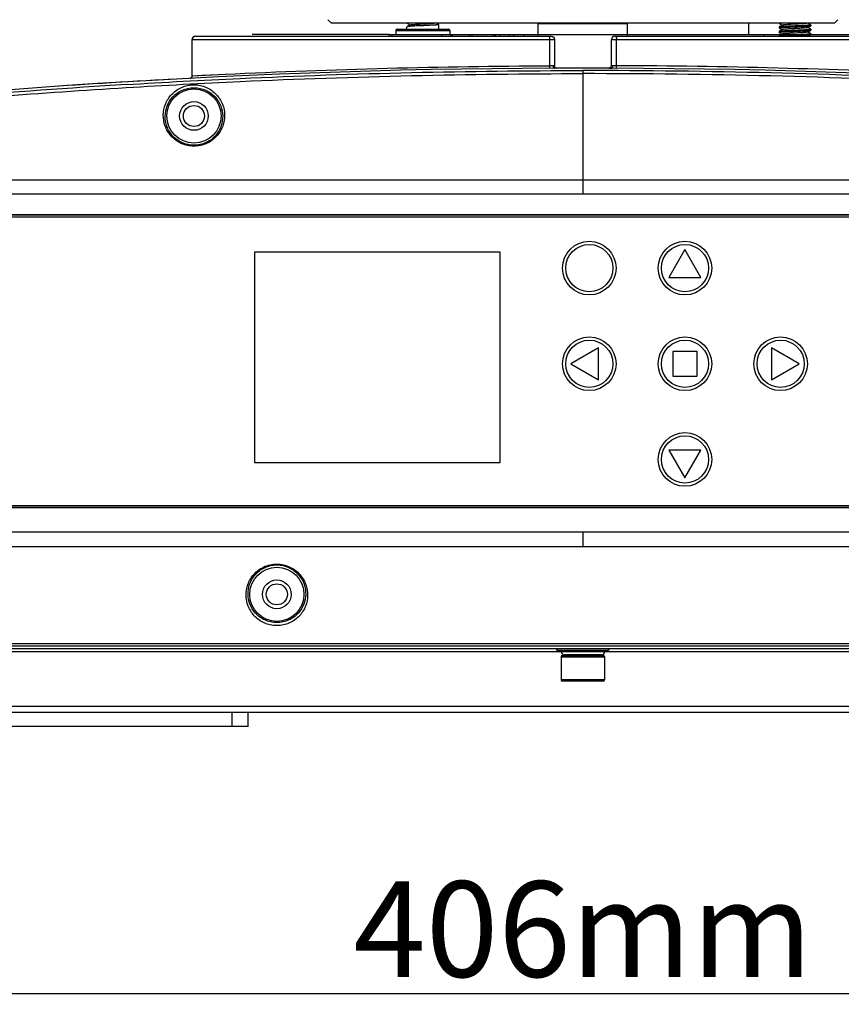
# Model space of a CAD drawing. Units: millimetres. Extents: x 70262 to 72350, y 5842 to 7264.
# Drawn here: x 70550 to 70679, y 6414 to 6568 of the extents above; entities that cross this region are included whole.
import ezdxf

# ---------------------------------------------------------------- set-up
doc = ezdxf.new("R2010")
doc.units = ezdxf.units.MM
doc.header["$LTSCALE"] = 16.335
doc.header["$PDMODE"] = 3
doc.header["$PDSIZE"] = 0.3125
doc.layers.get('0').update_dxf_attribs({"linetype": 'CONTINUOUS'})
doc.layers.get('Defpoints').update_dxf_attribs({"linetype": 'CONTINUOUS'})
doc.layers.add('02___PRT_ALL_AXES', color=7, linetype='CONTINUOUS')
doc.layers.add('尺寸线', color=3, linetype='CONTINUOUS', lineweight=13)
doc.styles.get("Standard").update_dxf_attribs({"font": 'txt', "width": 0.8})
doc.dimstyles.new('ISO-25', dxfattribs={"dimtxt": 15, "dimasz": 7, "dimexe": 1.25, "dimexo": 0.625, "dimtad": 1, "dimdec": 0, "dimzin": 1, "dimdsep": 46, "dimtxsty": 'Standard', "dimcen": 2.5, "dimadec": 0, "dimazin": 0, "dimtfac": 1, "dimtdec": 0, "dimtmove": 0, "dimatfit": 3, "dimfxl": 1, "dimarcsym": 0})

# ---------------------------------------------------------------- blocks, each defined once
blk = doc.blocks.new('*D39')
at = {"layer": 'Defpoints', "color": 0, "transparency": 16777216}
for p in [(70435.23, 6517.65), (70841.16, 6517.65), (70841.16, 6415.59)]:
    blk.add_point(p, dxfattribs=at)
at = {"layer": '尺寸线', "color": 0, "lineweight": -2, "transparency": 16777216}
for p, q in [((70435.23, 6517.02), (70435.23, 6414.34)), ((70841.16, 6517.02), (70841.16, 6414.34)), ((70442.23, 6415.59), (70834.16, 6415.59))]:
    blk.add_line(p, q, dxfattribs=at)
at = {"layer": '尺寸线', "color": 0, "transparency": 16777216}
for points in [[(70442.23, 6416.76), (70442.23, 6414.42), (70435.23, 6415.59)], [(70834.16, 6414.42), (70834.16, 6416.76), (70841.16, 6415.59)]]:
    blk.add_solid(points, dxfattribs=at)
at = {"layer": '尺寸线', "color": 0, "transparency": 16777216, "insert": (70638.19, 6423.72), "char_height": 15, "attachment_point": 5}
blk.add_mtext('406mm', dxfattribs=at)

msp = doc.modelspace()

# ---------------------------------------------------------------- linework, layer by layer
at = {"color": 7, "linetype": 'Continuous'}
for p, q in [((70598.19, 6568.25), (70598.69, 6567.75)), ((70598.69, 6567.75), (70677.69, 6567.75)), ((70610.59, 6567.71), (70610.59, 6567.75)), ((70610.6, 6567.7), (70610.59, 6567.71)), ((70610.6, 6567.14), (70610.59, 6567.13)), ((70610.59, 6566.75), (70610.59, 6567.13)), ((70610.6, 6567.7), (70611.08, 6567.42)), ((70615.58, 6567.49), (70615.14, 6567.75)), ((70615.58, 6567.49), (70615.59, 6567.48)), ((70615.59, 6566.75), (70615.59, 6567.48)), ((70631.19, 6567.65), (70645.19, 6567.65)), ((70631.19, 6565.65), (70631.19, 6567.65)), ((70645.19, 6565.65), (70645.19, 6567.65)), ((70668.95, 6567.75), (70668.95, 6567.66)), ((70668.96, 6567.65), (70668.95, 6567.66)), ((70668.96, 6567.65), (70669.44, 6567.37)), ((70673.44, 6567.71), (70673.5, 6567.75)), ((70673.94, 6567.44), (70673.46, 6567.72)), ((70673.94, 6567.44), (70673.95, 6567.43)), ((70673.94, 6567.3), (70673.95, 6567.31)), ((70673.95, 6567.43), (70673.95, 6567.31)), ((70678.19, 6568.25), (70677.69, 6567.75)), ((70577.41, 6565.65), (70633.21, 6565.65)), ((70607.8, 6565.65), (70607.8, 6565.95)), ((70608.3, 6565.65), (70608.3, 6565.95)), ((70608.84, 6566.55), (70617.34, 6566.55)), ((70608.84, 6566.55), (70608.84, 6565.95)), ((70609.04, 6566.75), (70617.14, 6566.75)), ((70616.09, 6565.65), (70616.09, 6565.95)), ((70617.34, 6566.55), (70617.34, 6565.95)), ((70617.46, 6565.65), (70617.46, 6565.95)), ((70617.56, 6565.65), (70617.56, 6565.95)), ((70617.75, 6565.65), (70617.75, 6565.95)), ((70620.42, 6565.65), (70620.42, 6565.95)), ((70620.81, 6565.65), (70620.81, 6565.95)), ((70624.24, 6565.65), (70624.24, 6565.95)), ((70624.5, 6565.65), (70624.5, 6565.95)), ((70625.11, 6565.95), (70625.11, 6565.65)), ((70626.68, 6565.65), (70626.68, 6565.95)), ((70627.38, 6565.65), (70627.38, 6565.95)), ((70628.97, 6565.95), (70628.97, 6565.65)), ((70643.18, 6565.65), (70698.97, 6565.65)), ((70666.69, 6565.65), (70666.69, 6565.95)), ((70668.96, 6567.09), (70668.95, 6567.08)), ((70668.95, 6567.08), (70668.95, 6566.96)), ((70668.96, 6566.95), (70668.95, 6566.96)), ((70668.96, 6566.39), (70668.95, 6566.38)), ((70668.95, 6566.38), (70668.95, 6566.26)), ((70668.96, 6566.25), (70668.95, 6566.26)), ((70668.96, 6565.69), (70668.95, 6565.68)), ((70668.95, 6565.68), (70668.95, 6565.65)), ((70668.96, 6566.95), (70669.44, 6566.67)), ((70668.96, 6566.25), (70669.44, 6565.97)), ((70673.94, 6566.74), (70673.46, 6567.02)), ((70673.94, 6566.04), (70673.46, 6566.32)), ((70673.5, 6565.65), (70673.94, 6565.9)), ((70673.94, 6566.74), (70673.95, 6566.73)), ((70673.94, 6566.6), (70673.95, 6566.61)), ((70673.94, 6566.04), (70673.95, 6566.03)), ((70673.94, 6565.9), (70673.95, 6565.91)), ((70673.95, 6566.73), (70673.95, 6566.61)), ((70673.95, 6566.03), (70673.95, 6565.91)), ((70576.91, 6565.15), (70633.71, 6565.15)), ((70576.91, 6559.4), (70576.91, 6565.15)), ((70576.92, 6559.4), (70576.92, 6565.15)), ((70632.95, 6565.15), (70632.95, 6560.99)), ((70633.71, 6565.15), (70633.71, 6561)), ((70642.68, 6565.15), (70699.47, 6565.15)), ((70642.68, 6561.05), (70642.68, 6565.15)), ((70643.43, 6561.04), (70643.43, 6565.15)), ((70633.06, 6560.99), (70632.95, 6560.99)), ((70633.33, 6560.99), (70633.06, 6560.99)), ((70633.62, 6561), (70633.58, 6561)), ((70642.67, 6561.05), (70642.7, 6561.05)), ((70642.77, 6561.05), (70642.81, 6561.05)), ((70643.33, 6561.04), (70643.43, 6561.04)), ((70576.92, 6559.4), (70576.91, 6559.4)), ((70582.07, 6559.66), (70576.92, 6559.4)), ((70634.06, 6560.65), (70633.75, 6560.65)), ((70642.28, 6560.65), (70642.63, 6560.65)), ((70573.78, 6558.91), (70573.76, 6558.91)), ((70746.29, 6537.3), (70530.09, 6537.3)), ((70530.19, 6537.69), (70746.19, 6537.69)), ((70746.08, 6537.58), (70530.3, 6537.58)), ((70654.19, 6532.2), (70651.68, 6527.85)), ((70656.7, 6527.85), (70654.19, 6532.2)), ((70651.68, 6527.85), (70656.7, 6527.85)), ((70640.64, 6516.81), (70636.29, 6514.3)), ((70640.64, 6511.79), (70640.64, 6516.81)), ((70656.12, 6516.22), (70652.27, 6516.22)), ((70652.27, 6516.22), (70652.27, 6512.37)), ((70656.12, 6512.37), (70656.12, 6516.22)), ((70672.09, 6514.3), (70667.74, 6516.81)), ((70667.74, 6516.81), (70667.74, 6511.79)), ((70636.29, 6514.3), (70640.64, 6511.79)), ((70667.74, 6511.79), (70672.09, 6514.3)), ((70652.27, 6512.37), (70656.12, 6512.37)), ((70656.7, 6500.75), (70651.68, 6500.75)), ((70651.68, 6500.75), (70654.19, 6496.4)), ((70654.19, 6496.4), (70656.7, 6500.75)), ((70530.09, 6492.1), (70746.29, 6492.1)), ((70746.19, 6491.7), (70530.19, 6491.7)), ((70530.3, 6491.81), (70746.08, 6491.81)), ((70634.43, 6469.16), (70533.95, 6469.16)), ((70642.18, 6469.36), (70634.2, 6469.36)), ((70641.89, 6469.15), (70634.49, 6469.15)), ((70634.79, 6468.35), (70641.59, 6468.35)), ((70634.79, 6468.35), (70634.79, 6464.75)), ((70634.99, 6468.55), (70641.39, 6468.55)), ((70641.09, 6468.65), (70635.29, 6468.65)), ((70636.19, 6468.55), (70636.19, 6468.65)), ((70640.19, 6468.55), (70640.19, 6468.65)), ((70641.59, 6468.35), (70641.59, 6464.75)), ((70742.43, 6469.16), (70641.95, 6469.16)), ((70641.59, 6464.75), (70634.79, 6464.75)), ((70641.39, 6464.55), (70634.99, 6464.55)), ((70530.67, 6460.62), (70745.72, 6460.62)), ((70528.17, 6459.65), (70748.22, 6459.65)), ((70583.19, 6457.45), (70583.19, 6459.65)), ((70585.69, 6457.45), (70585.69, 6459.65)), ((70585.69, 6457.45), (70530.69, 6457.45))]:
    msp.add_line(p, q, dxfattribs=at)
at = {"color": 40, "linetype": 'Continuous'}
for p, q in [((70607.79, 6565.95), (70586.32, 6565.95)), ((70631.19, 6565.95), (70645.19, 6565.95)), ((70666.69, 6565.95), (70690.06, 6565.95))]:
    msp.add_line(p, q, dxfattribs=at)
at = {"color": 3, "linetype": 'Continuous'}
for p, q in [((70607.8, 6565.95), (70631.19, 6565.95)), ((70645.19, 6565.95), (70666.69, 6565.95))]:
    msp.add_line(p, q, dxfattribs=at)
at = {"color": 7, "linetype": 'Continuous'}
for points in [[(70611.1, 6567.43), (70610.77, 6567.24), (70610.6, 6567.14)], [(70669.46, 6567.38), (70669.13, 6567.19), (70668.96, 6567.09)], [(70673.44, 6567.01), (70673.77, 6567.2), (70673.94, 6567.3)], [(70669.46, 6566.68), (70669.13, 6566.49), (70668.96, 6566.39)], [(70669.46, 6565.98), (70669.13, 6565.79), (70668.96, 6565.69)], [(70673.44, 6566.31), (70673.77, 6566.5), (70673.94, 6566.6)], [(70582.16, 6559.66), (70581.04, 6559.61), (70578.47, 6559.48), (70576.92, 6559.4)]]:
    msp.add_lwpolyline(points, dxfattribs=at)
for centre, radius in [((70577.19, 6553.15), 4.25), ((70577.19, 6553.15), 1.65), ((70590.19, 6478.15), 4.25), ((70590.19, 6478.15), 1.65)]:
    msp.add_circle(centre, radius, dxfattribs=at)
for centre, radius, start, end in [((70670.19, 6557.53), 10.22, 94.7002, 94.8294), ((70577.41, 6565.15), 0.5, 90, 180), ((70609.04, 6566.55), 0.2, 90, 180), ((70617.14, 6566.55), 0.2, 0, 90), ((70638.19, 5381.47), 1179.52, 90.25466, 92.72715), ((70634.06, 6561), 0.35, 180, 270), ((70642.27, 6561.05), 0.4, 270, 0), ((70638.19, 5383.38), 1177.67, 87.28206, 89.74494), ((70638.19, 5368.03), 1192.62, 82.6756, 97.3244), ((70576.56, 6559.4), 0.35, 272.9612, 0), ((70576.56, 6559.41), 0.357, 333.8655, 346.7008), ((70633.82, 6469.25), 0.4, 16.6015, 65.5338), ((70634.49, 6469.45), 0.3, 196.6015, 270), ((70635.29, 6469.15), 0.5, 180, 270), ((70634.99, 6468.35), 0.2, 90, 180), ((70641.09, 6469.15), 0.5, 270, 0), ((70641.39, 6468.35), 0.2, 0, 90), ((70641.89, 6469.45), 0.3, 270, 343.3985), ((70642.56, 6469.25), 0.4, 114.4662, 163.3985), ((70634.99, 6464.75), 0.2, 180, 270), ((70641.39, 6464.75), 0.2, 270, 0)]:
    msp.add_arc(centre, radius, start, end, dxfattribs=at)
for points, knots in [([(70610.59, 6567.71), (70610.59, 6567.71), (70610.59, 6567.72), (70610.6, 6567.72), (70610.61, 6567.72), (70610.62, 6567.73), (70610.64, 6567.73), (70610.68, 6567.74), (70610.7, 6567.74), (70610.72, 6567.75)], [0, 0, 0, 0, 0.035774, 0.091032, 0.172149, 0.280958, 0.418112, 0.583766, 1, 1, 1, 1]), ([(70615.59, 6567.48), (70615.59, 6567.48), (70615.59, 6567.48), (70615.58, 6567.47), (70615.58, 6567.47), (70615.56, 6567.47), (70615.54, 6567.46), (70615.52, 6567.46), (70615.47, 6567.45), (70615.4, 6567.44), (70615.3, 6567.43), (70615.18, 6567.42), (70615.04, 6567.41), (70614.89, 6567.4), (70614.71, 6567.39), (70614.45, 6567.37), (70614.1, 6567.35), (70613.65, 6567.33), (70613.19, 6567.31), (70612.71, 6567.29), (70612.26, 6567.27), (70611.83, 6567.25), (70611.5, 6567.23), (70611.26, 6567.22), (70611.11, 6567.21), (70610.97, 6567.2), (70610.86, 6567.19), (70610.76, 6567.18), (70610.69, 6567.17), (70610.65, 6567.16), (70610.63, 6567.15), (70610.61, 6567.15), (70610.6, 6567.14), (70610.6, 6567.14)], [0, 0, 0, 0, 0.001208, 0.002099, 0.003231, 0.006274, 0.010396, 0.015612, 0.021919, 0.037767, 0.057826, 0.08192, 0.109841, 0.14133, 0.176108, 0.213854, 0.296857, 0.387317, 0.481932, 0.577247, 0.669787, 0.756171, 0.833253, 0.867413, 0.898226, 0.925419, 0.94874, 0.967989, 0.982999, 0.988881, 0.99367, 0.997367, 1, 1, 1, 1]), ([(70611.1, 6567.43), (70611.1, 6567.43), (70611.11, 6567.44), (70611.13, 6567.45), (70611.17, 6567.45), (70611.22, 6567.46), (70611.29, 6567.47), (70611.38, 6567.48), (70611.51, 6567.5), (70611.71, 6567.51), (70611.98, 6567.53), (70612.29, 6567.55), (70612.62, 6567.57), (70612.96, 6567.59), (70613.31, 6567.61), (70613.65, 6567.63), (70613.98, 6567.65), (70614.27, 6567.67), (70614.53, 6567.69), (70614.75, 6567.71), (70614.9, 6567.72), (70614.99, 6567.74), (70615.02, 6567.74), (70615.04, 6567.75)], [0, 0, 0, 0, 0.002906, 0.006713, 0.017103, 0.031192, 0.048909, 0.070135, 0.094713, 0.153167, 0.222492, 0.300557, 0.384954, 0.473076, 0.562199, 0.649569, 0.732486, 0.80839, 0.874941, 0.930097, 0.972184, 0.98793, 1, 1, 1, 1]), ([(70668.95, 6567.66), (70668.95, 6567.66), (70668.96, 6567.67), (70668.97, 6567.67), (70668.98, 6567.68), (70668.99, 6567.68), (70669.01, 6567.69), (70669.05, 6567.69), (70669.1, 6567.7), (70669.2, 6567.71), (70669.27, 6567.72), (70669.33, 6567.72)], [0, 0, 0, 0, 0.025483, 0.047472, 0.076598, 0.1131, 0.15708, 0.267493, 0.407594, 0.576912, 1, 1, 1, 1]), ([(70668.95, 6566.96), (70668.95, 6566.96), (70668.96, 6566.97), (70668.97, 6566.97), (70668.98, 6566.98), (70668.99, 6566.98), (70669.02, 6566.99), (70669.06, 6566.99), (70669.12, 6567), (70669.19, 6567.01), (70669.28, 6567.02), (70669.41, 6567.03), (70669.6, 6567.04), (70669.87, 6567.06), (70670.16, 6567.08), (70670.48, 6567.09), (70670.83, 6567.11), (70671.18, 6567.12), (70671.55, 6567.14), (70672.02, 6567.16), (70672.57, 6567.19), (70672.99, 6567.21), (70673.19, 6567.22)], [0, 0, 0, 0, 0.002477, 0.004661, 0.007565, 0.011213, 0.015613, 0.026661, 0.04068, 0.057613, 0.077373, 0.099861, 0.152537, 0.214535, 0.284544, 0.361073, 0.442491, 0.527062, 0.612985, 0.698433, 0.860658, 1, 1, 1, 1]), ([(70673.95, 6567.43), (70673.95, 6567.43), (70673.95, 6567.43), (70673.95, 6567.42), (70673.94, 6567.42), (70673.92, 6567.42), (70673.9, 6567.41), (70673.88, 6567.41), (70673.83, 6567.4), (70673.76, 6567.39), (70673.66, 6567.38), (70673.54, 6567.37), (70673.4, 6567.36), (70673.25, 6567.35), (70673.07, 6567.34), (70672.82, 6567.32), (70672.46, 6567.3), (70672.02, 6567.28), (70671.55, 6567.26), (70671.08, 6567.24), (70670.62, 6567.22), (70670.19, 6567.2), (70669.86, 6567.18), (70669.62, 6567.17), (70669.47, 6567.16), (70669.33, 6567.15), (70669.22, 6567.14), (70669.12, 6567.13), (70669.06, 6567.12), (70669.01, 6567.11), (70668.99, 6567.1), (70668.97, 6567.1), (70668.96, 6567.09), (70668.96, 6567.09)], [0, 0, 0, 0, 0.001208, 0.002099, 0.003231, 0.006274, 0.010396, 0.015613, 0.02192, 0.037768, 0.057828, 0.081922, 0.109843, 0.141333, 0.17611, 0.213856, 0.29686, 0.387323, 0.481938, 0.577252, 0.669789, 0.756175, 0.833257, 0.867417, 0.898229, 0.92542, 0.948741, 0.967989, 0.982998, 0.988881, 0.99367, 0.997367, 1, 1, 1, 1]), ([(70673.44, 6567.71), (70673.44, 6567.71), (70673.43, 6567.71), (70673.41, 6567.7), (70673.37, 6567.69), (70673.31, 6567.68), (70673.23, 6567.67), (70673.14, 6567.66), (70673.04, 6567.65), (70672.92, 6567.64), (70672.74, 6567.62), (70672.49, 6567.61), (70672.16, 6567.59), (70671.81, 6567.57), (70671.45, 6567.55), (70671.09, 6567.53), (70670.74, 6567.51), (70670.41, 6567.49), (70670.16, 6567.47), (70669.98, 6567.45), (70669.86, 6567.44), (70669.76, 6567.43), (70669.67, 6567.42), (70669.59, 6567.41), (70669.54, 6567.4), (70669.5, 6567.4), (70669.47, 6567.39), (70669.46, 6567.38), (70669.46, 6567.38)], [0, 0, 0, 0, 0.003025, 0.007027, 0.018033, 0.033031, 0.051939, 0.074608, 0.100863, 0.130481, 0.163221, 0.236936, 0.319528, 0.408214, 0.5, 0.591786, 0.680472, 0.763065, 0.83678, 0.869518, 0.899138, 0.925391, 0.948062, 0.966969, 0.981968, 0.992973, 0.996974, 1, 1, 1, 1]), ([(70673.19, 6567.22), (70673.24, 6567.22), (70673.34, 6567.23), (70673.48, 6567.24), (70673.6, 6567.25), (70673.71, 6567.26), (70673.8, 6567.27), (70673.86, 6567.28), (70673.91, 6567.29), (70673.93, 6567.3), (70673.94, 6567.3), (70673.94, 6567.3)], [0, 0, 0, 0, 0.204881, 0.3895, 0.552158, 0.691612, 0.8068, 0.896845, 0.96121, 0.983745, 1, 1, 1, 1]), ([(70577.41, 6565.65), (70577.33, 6565.65), (70577.15, 6565.6), (70577.03, 6565.47), (70576.98, 6565.4)], [0, 0, 0, 0, 0.499605, 1, 1, 1, 1]), ([(70632.99, 6565.65), (70632.99, 6565.65), (70632.98, 6565.62), (70632.97, 6565.57), (70632.96, 6565.49), (70632.96, 6565.43), (70632.96, 6565.4)], [0, 0, 0, 0, 0.079924, 0.279476, 0.59284, 1, 1, 1, 1]), ([(70633.21, 6565.65), (70633.34, 6565.65), (70633.6, 6565.54), (70633.71, 6565.27), (70633.71, 6565.15)], [0, 0, 0, 0, 0.499757, 1, 1, 1, 1]), ([(70643.18, 6565.65), (70643.05, 6565.65), (70642.78, 6565.54), (70642.68, 6565.27), (70642.68, 6565.15)], [0, 0, 0, 0, 0.499757, 1, 1, 1, 1]), ([(70643.39, 6565.65), (70643.4, 6565.65), (70643.41, 6565.62), (70643.42, 6565.57), (70643.42, 6565.49), (70643.43, 6565.43), (70643.43, 6565.4)], [0, 0, 0, 0, 0.079924, 0.279476, 0.59284, 1, 1, 1, 1]), ([(70668.95, 6566.26), (70668.95, 6566.26), (70668.95, 6566.27), (70668.96, 6566.27), (70668.97, 6566.27), (70668.98, 6566.28), (70669, 6566.28), (70669.03, 6566.29), (70669.07, 6566.3), (70669.14, 6566.3), (70669.24, 6566.31), (70669.36, 6566.33), (70669.5, 6566.34), (70669.66, 6566.35), (70669.83, 6566.36), (70670.09, 6566.37), (70670.44, 6566.39), (70670.89, 6566.41), (70671.36, 6566.43), (70671.83, 6566.45), (70672.29, 6566.47), (70672.71, 6566.49), (70673.04, 6566.51), (70673.28, 6566.53), (70673.43, 6566.54), (70673.57, 6566.55), (70673.69, 6566.56), (70673.78, 6566.57), (70673.85, 6566.58), (70673.89, 6566.59), (70673.91, 6566.59), (70673.93, 6566.6), (70673.94, 6566.6), (70673.94, 6566.6)], [0, 0, 0, 0, 0.001208, 0.002099, 0.003231, 0.006274, 0.010396, 0.015613, 0.02192, 0.037766, 0.057824, 0.081917, 0.109836, 0.141325, 0.176102, 0.213849, 0.296854, 0.387314, 0.481926, 0.577242, 0.669785, 0.756175, 0.833256, 0.867415, 0.898228, 0.92542, 0.94874, 0.967989, 0.982999, 0.988881, 0.99367, 0.997367, 1, 1, 1, 1]), ([(70673.19, 6566.64), (70673, 6566.63), (70672.59, 6566.61), (70671.94, 6566.58), (70671.37, 6566.55), (70670.91, 6566.53), (70670.57, 6566.52), (70670.25, 6566.5), (70669.96, 6566.49), (70669.69, 6566.47), (70669.46, 6566.46), (70669.3, 6566.44), (70669.18, 6566.43), (70669.12, 6566.42), (70669.06, 6566.42), (70669.02, 6566.41), (70668.98, 6566.4), (70668.97, 6566.4), (70668.96, 6566.39)], [0, 0, 0, 0, 0.134679, 0.291224, 0.457235, 0.539675, 0.619544, 0.695249, 0.765279, 0.828239, 0.882882, 0.928131, 0.946948, 0.963105, 0.976524, 0.987155, 0.99497, 1, 1, 1, 1]), ([(70673.95, 6566.03), (70673.95, 6566.03), (70673.95, 6566.03), (70673.95, 6566.02), (70673.94, 6566.02), (70673.92, 6566.02), (70673.9, 6566.01), (70673.88, 6566.01), (70673.83, 6566), (70673.76, 6565.99), (70673.66, 6565.98), (70673.54, 6565.97), (70673.4, 6565.96), (70673.25, 6565.95), (70673.07, 6565.94), (70672.82, 6565.92), (70672.46, 6565.9), (70672.02, 6565.88), (70671.55, 6565.86), (70671.08, 6565.84), (70670.62, 6565.82), (70670.19, 6565.8), (70669.86, 6565.78), (70669.62, 6565.77), (70669.47, 6565.76), (70669.33, 6565.75), (70669.22, 6565.74), (70669.12, 6565.73), (70669.06, 6565.72), (70669.01, 6565.71), (70668.99, 6565.7), (70668.97, 6565.7), (70668.96, 6565.69), (70668.96, 6565.69)], [0, 0, 0, 0, 0.001208, 0.002099, 0.003231, 0.006274, 0.010396, 0.015613, 0.02192, 0.037767, 0.057827, 0.08192, 0.109839, 0.141327, 0.176104, 0.213851, 0.296859, 0.387323, 0.481937, 0.57725, 0.669787, 0.75617, 0.83325, 0.86741, 0.898223, 0.925415, 0.948737, 0.967987, 0.982998, 0.98888, 0.993669, 0.997367, 1, 1, 1, 1]), ([(70672.84, 6566.93), (70672.69, 6566.92), (70672.37, 6566.9), (70671.85, 6566.87), (70671.4, 6566.84), (70671.03, 6566.82), (70670.77, 6566.81), (70670.51, 6566.79), (70670.28, 6566.78), (70670.06, 6566.76), (70669.88, 6566.75), (70669.74, 6566.73), (70669.65, 6566.72), (70669.6, 6566.71), (70669.55, 6566.71), (70669.51, 6566.7), (70669.48, 6566.69), (70669.47, 6566.69), (70669.46, 6566.68)], [0, 0, 0, 0, 0.133532, 0.288636, 0.45326, 0.535133, 0.61457, 0.690018, 0.760003, 0.823156, 0.87825, 0.924222, 0.943505, 0.960201, 0.97423, 0.985546, 0.994126, 1, 1, 1, 1]), ([(70673.44, 6566.31), (70673.44, 6566.31), (70673.43, 6566.31), (70673.41, 6566.3), (70673.37, 6566.29), (70673.31, 6566.28), (70673.23, 6566.27), (70673.14, 6566.26), (70673.04, 6566.25), (70672.92, 6566.24), (70672.74, 6566.22), (70672.49, 6566.21), (70672.16, 6566.19), (70671.81, 6566.17), (70671.45, 6566.15), (70671.09, 6566.13), (70670.74, 6566.11), (70670.41, 6566.09), (70670.16, 6566.07), (70669.98, 6566.05), (70669.86, 6566.04), (70669.76, 6566.03), (70669.67, 6566.02), (70669.59, 6566.01), (70669.54, 6566), (70669.5, 6566), (70669.47, 6565.99), (70669.46, 6565.98), (70669.46, 6565.98)], [0, 0, 0, 0, 0.003027, 0.007028, 0.018032, 0.033033, 0.051938, 0.07461, 0.100862, 0.130483, 0.163221, 0.236935, 0.319528, 0.408214, 0.5, 0.591786, 0.680472, 0.763064, 0.836778, 0.869519, 0.899137, 0.925391, 0.948061, 0.966968, 0.981967, 0.992971, 0.996975, 1, 1, 1, 1]), ([(70669.67, 6565.65), (70669.85, 6565.66), (70670.26, 6565.68), (70670.91, 6565.71), (70671.49, 6565.74), (70671.96, 6565.76), (70672.3, 6565.77), (70672.62, 6565.79), (70672.92, 6565.81), (70673.19, 6565.82), (70673.43, 6565.84), (70673.6, 6565.85), (70673.72, 6565.86), (70673.78, 6565.87), (70673.84, 6565.88), (70673.89, 6565.88), (70673.92, 6565.89), (70673.94, 6565.9), (70673.94, 6565.9)], [0, 0, 0, 0, 0.132267, 0.287645, 0.453528, 0.536205, 0.616452, 0.692629, 0.763183, 0.826677, 0.881824, 0.92751, 0.946509, 0.96282, 0.976361, 0.987082, 0.994951, 1, 1, 1, 1]), ([(70673.44, 6567.01), (70673.44, 6567.01), (70673.43, 6567.01), (70673.41, 6567), (70673.37, 6566.99), (70673.32, 6566.98), (70673.25, 6566.97), (70673.17, 6566.96), (70673.03, 6566.95), (70672.92, 6566.94), (70672.84, 6566.93)], [0, 0, 0, 0, 0.018973, 0.043829, 0.11167, 0.203656, 0.319305, 0.457867, 0.61839, 1, 1, 1, 1]), ([(70673.95, 6566.73), (70673.95, 6566.73), (70673.95, 6566.73), (70673.94, 6566.72), (70673.94, 6566.72), (70673.92, 6566.72), (70673.9, 6566.71), (70673.87, 6566.7), (70673.82, 6566.7), (70673.75, 6566.69), (70673.64, 6566.68), (70673.51, 6566.67), (70673.36, 6566.65), (70673.25, 6566.65), (70673.19, 6566.64)], [0, 0, 0, 0, 0.008302, 0.014543, 0.022522, 0.044059, 0.073303, 0.110324, 0.155095, 0.267592, 0.409815, 0.580446, 0.77789, 1, 1, 1, 1]), ([(70632.96, 6565.4), (70632.95, 6565.38), (70632.95, 6565.29), (70632.95, 6565.21), (70632.95, 6565.15)], [0, 0, 0, 0, 0.23576, 1, 1, 1, 1]), ([(70643.43, 6565.4), (70643.43, 6565.38), (70643.43, 6565.29), (70643.43, 6565.21), (70643.43, 6565.15)], [0, 0, 0, 0, 0.23576, 1, 1, 1, 1]), ([(70632.95, 6560.99), (70632.95, 6560.94), (70632.95, 6560.86), (70632.94, 6560.76), (70632.94, 6560.7), (70632.93, 6560.66), (70632.93, 6560.65), (70632.92, 6560.64), (70632.92, 6560.64)], [0, 0, 0, 0, 0.378208, 0.700281, 0.823925, 0.916301, 0.974758, 1, 1, 1, 1]), ([(70633.5, 6560.99), (70633.48, 6560.99), (70633.42, 6560.99), (70633.36, 6560.99), (70633.33, 6560.99)], [0, 0, 0, 0, 0.472594, 1, 1, 1, 1]), ([(70633.58, 6561), (70633.58, 6560.99), (70633.55, 6560.99), (70633.52, 6560.99), (70633.5, 6560.99)], [0, 0, 0, 0, 0.230768, 1, 1, 1, 1]), ([(70633.5, 6560.99), (70633.5, 6560.96), (70633.51, 6560.85), (70633.57, 6560.74), (70633.63, 6560.69)], [0, 0, 0, 0, 0.272984, 1, 1, 1, 1]), ([(70633.71, 6561), (70633.71, 6560.99), (70633.7, 6561), (70633.68, 6561), (70633.65, 6561), (70633.63, 6561), (70633.62, 6561)], [0, 0, 0, 0, 0.064011, 0.254247, 0.568054, 1, 1, 1, 1]), ([(70642.7, 6561.05), (70642.7, 6561.05), (70642.73, 6561.05), (70642.75, 6561.05), (70642.77, 6561.05)], [0, 0, 0, 0, 0.182048, 1, 1, 1, 1]), ([(70642.81, 6561.05), (70642.82, 6561.05), (70642.85, 6561.04), (70642.88, 6561.04), (70642.9, 6561.04)], [0, 0, 0, 0, 0.229242, 1, 1, 1, 1]), ([(70642.86, 6560.84), (70642.87, 6560.86), (70642.89, 6560.92), (70642.9, 6560.99), (70642.9, 6561.04)], [0, 0, 0, 0, 0.243196, 1, 1, 1, 1]), ([(70642.9, 6561.04), (70642.93, 6561.04), (70642.98, 6561.04), (70643.04, 6561.04), (70643.07, 6561.04)], [0, 0, 0, 0, 0.475528, 1, 1, 1, 1]), ([(70643.07, 6561.04), (70643.09, 6561.04), (70643.18, 6561.04), (70643.26, 6561.04), (70643.33, 6561.04)], [0, 0, 0, 0, 0.239264, 1, 1, 1, 1]), ([(70643.47, 6560.64), (70643.46, 6560.64), (70643.46, 6560.65), (70643.45, 6560.67), (70643.45, 6560.71), (70643.44, 6560.78), (70643.44, 6560.89), (70643.43, 6560.98), (70643.43, 6561.04)], [0, 0, 0, 0, 0.025242, 0.083699, 0.176075, 0.299719, 0.621792, 1, 1, 1, 1]), ([(70633.63, 6560.69), (70633.64, 6560.68), (70633.67, 6560.66), (70633.72, 6560.65), (70633.75, 6560.65)], [0, 0, 0, 0, 0.265461, 1, 1, 1, 1]), ([(70642.63, 6560.65), (70642.68, 6560.65), (70642.79, 6560.69), (70642.84, 6560.79), (70642.86, 6560.84)], [0, 0, 0, 0, 0.450987, 1, 1, 1, 1]), ([(70572.38, 6553.3), (70572.39, 6553.88), (70572.63, 6555.07), (70573.62, 6556.63), (70575.22, 6557.76), (70577.2, 6558.18), (70579.18, 6557.76), (70580.76, 6556.62), (70581.76, 6555.06), (70581.99, 6553.88), (70582, 6553.3)], [0, 0, 0, 0, 0.116738, 0.237684, 0.365872, 0.500478, 0.634937, 0.762771, 0.883433, 1, 1, 1, 1]), ([(70572.68, 6553.15), (70572.69, 6553.68), (70572.91, 6554.79), (70573.84, 6556.25), (70575.33, 6557.32), (70577.2, 6557.72), (70579.07, 6557.31), (70580.55, 6556.25), (70581.47, 6554.78), (70581.69, 6553.68), (70581.7, 6553.15)], [0, 0, 0, 0, 0.115856, 0.236264, 0.364705, 0.500501, 0.636127, 0.764183, 0.884301, 1, 1, 1, 1]), ([(70582, 6553.3), (70582.01, 6552.71), (70581.8, 6551.5), (70580.82, 6549.88), (70579.21, 6548.7), (70577.18, 6548.27), (70575.16, 6548.71), (70573.56, 6549.89), (70572.58, 6551.5), (70572.37, 6552.72), (70572.38, 6553.3)], [0, 0, 0, 0, 0.116896, 0.237772, 0.365885, 0.500625, 0.635262, 0.763037, 0.883504, 1, 1, 1, 1]), ([(70581.7, 6553.15), (70581.71, 6552.6), (70581.52, 6551.46), (70580.61, 6549.94), (70579.1, 6548.83), (70577.18, 6548.42), (70575.27, 6548.84), (70573.77, 6549.95), (70572.86, 6551.47), (70572.67, 6552.6), (70572.68, 6553.15)], [0, 0, 0, 0, 0.116023, 0.236371, 0.364737, 0.500662, 0.636469, 0.764466, 0.884383, 1, 1, 1, 1]), ([(70585.37, 6477.97), (70585.36, 6478.55), (70585.55, 6479.76), (70586.51, 6481.38), (70588.12, 6482.59), (70590.19, 6483.05), (70592.26, 6482.58), (70593.87, 6481.37), (70594.83, 6479.75), (70595.03, 6478.55), (70595.02, 6477.97)], [0, 0, 0, 0, 0.11449, 0.233732, 0.362251, 0.500084, 0.637935, 0.766479, 0.885642, 1, 1, 1, 1]), ([(70585.67, 6478.15), (70585.66, 6478.69), (70585.84, 6479.81), (70586.72, 6481.33), (70588.23, 6482.47), (70590.19, 6482.92), (70592.15, 6482.47), (70593.66, 6481.33), (70594.55, 6479.81), (70594.73, 6478.69), (70594.72, 6478.15)], [0, 0, 0, 0, 0.113459, 0.232014, 0.360746, 0.500081, 0.639435, 0.76819, 0.886666, 1, 1, 1, 1]), ([(70595.02, 6477.97), (70595.01, 6477.4), (70594.78, 6476.24), (70593.8, 6474.68), (70592.21, 6473.52), (70590.19, 6473.09), (70588.17, 6473.53), (70586.58, 6474.68), (70585.61, 6476.24), (70585.38, 6477.4), (70585.37, 6477.97)], [0, 0, 0, 0, 0.114421, 0.233846, 0.362469, 0.500075, 0.637706, 0.766364, 0.885709, 1, 1, 1, 1]), ([(70594.72, 6478.15), (70594.71, 6477.62), (70594.49, 6476.54), (70593.59, 6475.08), (70592.1, 6473.99), (70590.19, 6473.57), (70588.28, 6473.99), (70586.79, 6475.08), (70585.89, 6476.54), (70585.68, 6477.62), (70585.67, 6478.15)], [0, 0, 0, 0, 0.113393, 0.232124, 0.360959, 0.500073, 0.639211, 0.76808, 0.886731, 1, 1, 1, 1])]:
    msp.add_open_spline(points, degree=3, knots=knots, dxfattribs=at)
for points in [[(70576.98, 6565.4), (70576.94, 6565.32), (70576.92, 6565.23), (70576.92, 6565.15)], [(70576.92, 6559.4), (70576.92, 6559.38), (70576.91, 6559.35), (70576.91, 6559.32)], [(70576.75, 6559.11), (70576.7, 6559.08), (70576.64, 6559.06), (70576.59, 6559.05)], [(70576.88, 6559.25), (70576.85, 6559.19), (70576.81, 6559.14), (70576.75, 6559.11)]]:
    msp.add_open_spline(points, degree=3, dxfattribs=at)
at = {"layer": '02___PRT_ALL_AXES', "color": 7, "linetype": 'Continuous'}
for p, q in [((70664.19, 6565.95), (70664.19, 6567.75)), ((70638.19, 6560.27), (70638.19, 6540.95)), ((70509.13, 6543.15), (70767.26, 6543.15)), ((70508.67, 6540.95), (70767.71, 6540.95)), ((70625.19, 6531.8), (70586.69, 6531.8)), ((70586.69, 6531.8), (70586.69, 6498.8)), ((70625.19, 6498.8), (70625.19, 6531.8)), ((70586.69, 6498.8), (70625.19, 6498.8)), ((70506.63, 6487.95), (70769.75, 6487.95)), ((70638.19, 6487.95), (70638.19, 6485.65)), ((70507.01, 6485.65), (70769.37, 6485.65)), ((70513.49, 6470.42), (70762.9, 6470.42)), ((70762.9, 6470), (70513.49, 6470)), ((70490.7, 6469.65), (70785.68, 6469.65))]:
    msp.add_line(p, q, dxfattribs=at)
for centre, radius in [((70577.19, 6553.15), 2.25), ((70639.19, 6529.3), 4.2), ((70654.19, 6529.3), 4.2), ((70639.19, 6529.3), 3.7), ((70654.19, 6529.3), 3.7), ((70639.19, 6514.3), 4.2), ((70639.19, 6514.3), 3.7), ((70654.19, 6514.3), 4.2), ((70654.19, 6514.3), 3.7), ((70669.19, 6514.3), 4.2), ((70669.19, 6514.3), 3.7), ((70654.19, 6499.3), 4.2), ((70654.19, 6499.3), 3.7), ((70590.19, 6478.15), 2.25)]:
    msp.add_circle(centre, radius, dxfattribs=at)
for centre, radius, start, end in [((70638.19, 5368.03), 1192.62, 82.67557, 97.32443), ((70638.18, 5384.9), 1175.36, 93.4935, 96.10608), ((70638.19, 5368.03), 1192.62, 93.0954, 94.15052)]:
    msp.add_arc(centre, radius, start, end, dxfattribs=at)
for points, knots in [([(70566.56, 6558.08), (70572.52, 6558.45), (70596.38, 6559.72), (70620.27, 6560.27), (70638.19, 6560.27)], [0, 0, 0, 0, 0.249957, 1, 1, 1, 1]), ([(70566.58, 6557.61), (70572.54, 6557.97), (70596.39, 6559.24), (70620.28, 6559.79), (70638.19, 6559.79)], [0, 0, 0, 0, 0.249957, 1, 1, 1, 1]), ([(70716.74, 6557.64), (70710.21, 6558.08), (70684.05, 6559.61), (70657.84, 6560.27), (70638.19, 6560.27)], [0, 0, 0, 0, 0.249948, 1, 1, 1, 1]), ([(70716.71, 6557.17), (70710.17, 6557.6), (70684.03, 6559.13), (70657.83, 6559.79), (70638.19, 6559.79)], [0, 0, 0, 0, 0.249948, 1, 1, 1, 1]), ([(70513.25, 6553.15), (70517.68, 6553.62), (70535.43, 6555.41), (70553.23, 6556.8), (70566.58, 6557.61)], [0, 0, 0, 0, 0.249903, 1, 1, 1, 1])]:
    msp.add_open_spline(points, degree=3, knots=knots, dxfattribs=at)

# ---------------------------------------------------------------- dimensions: what is measured, and where the dimension line sits
at = {"layer": '尺寸线'}
dim = msp.add_linear_dim(base=(70841.16, 6415.59), p1=(70435.23, 6517.65), p2=(70841.16, 6517.65), dimstyle='ISO-25', override={"dimpost": 'mm'}, dxfattribs=at)
dim.commit()
dim.dimension.update_dxf_attribs({"geometry": '*D39', "text_midpoint": (70638.19, 6423.72)})

doc.saveas('drawing.dxf')
